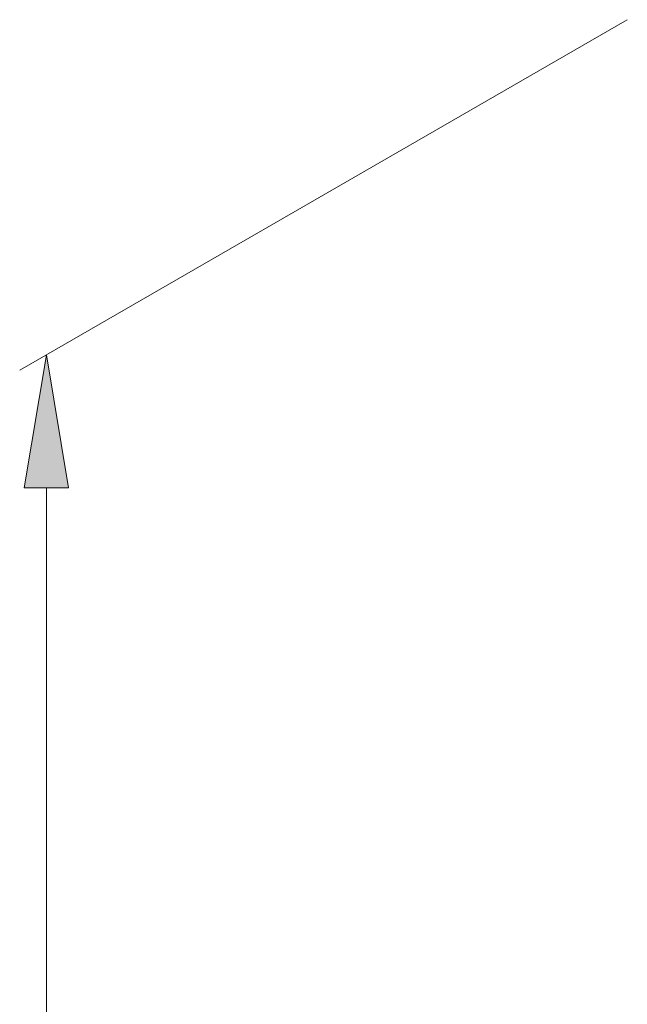
# Model space of a CAD drawing. Units: inches. Extents: x 13 to 471, y -230 to 115.
# Drawn here: x 17 to 28, y 90 to 109 of the extents above; entities that cross this region are included whole.
import ezdxf

# ---------------------------------------------------------------- set-up
doc = ezdxf.new("R2010")
doc.units = ezdxf.units.IN
doc.header["$MEASUREMENT"] = 0
doc.layers.add('11', color=7, linetype='Continuous')

# ---------------------------------------------------------------- blocks, each defined once
blk = doc.blocks.new('block 601')
at = {"layer": '11', "color": 7, "lineweight": 9, "true_color": 0xffffff}
blk.add_lwpolyline([(28.478, 108.645), (16.739, 101.866)], dxfattribs=at)
blk = doc.blocks.new('block 602')
at = {"layer": '11', "color": 7, "lineweight": 9, "true_color": 0xffffff}
blk.add_lwpolyline([(17.254, 14.096), (17.254, 99.589)], dxfattribs=at)
blk = doc.blocks.new('block 604')
at = {"layer": '11', "true_color": 0xffffff}
h = blk.add_hatch(color=7, dxfattribs=at)
h.dxf.hatch_style = 2
h.paths.add_polyline_path([(16.825, 99.589), (17.254, 102.164), (17.683, 99.589)])
at = {"layer": '11', "lineweight": 0}
blk.add_lwpolyline([(16.825, 99.589), (17.254, 102.164), (17.683, 99.589), (16.825, 99.589)], dxfattribs=at)
blk = doc.blocks.new('block 607')
at = {"layer": '11', "color": 7, "lineweight": 9, "true_color": 0xffffff}
blk.add_lwpolyline([(17.254, 102.164), (17.254, 102.164)], dxfattribs=at)
blk = doc.blocks.new('block 592')
at = {"layer": '11'}
for name in ['block 601', 'block 604', 'block 607', 'block 602']:
    blk.add_blockref(name, (0, 0), dxfattribs=at)

msp = doc.modelspace()

# ---------------------------------------------------------------- block references
at = {"layer": '11'}
msp.add_blockref('block 592', (0, 0), dxfattribs=at)

doc.saveas('drawing.dxf')
